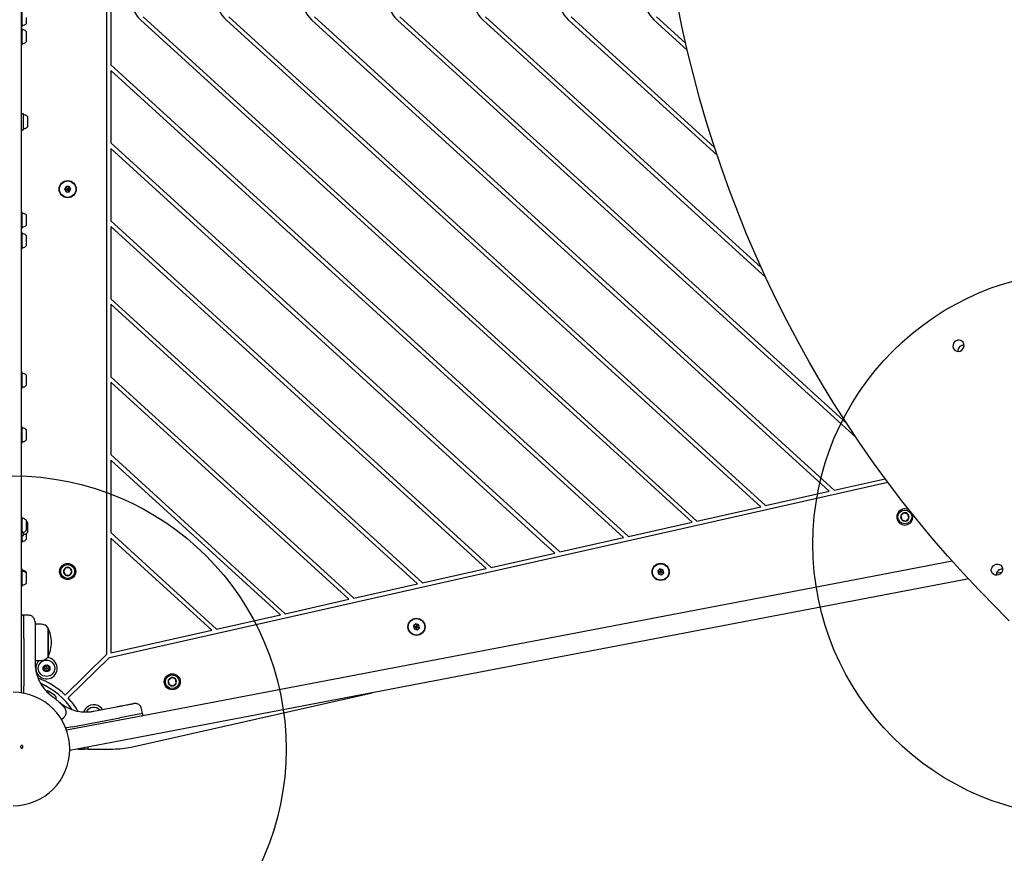
# Model space of a CAD drawing. Units: millimetres. Extents: x 15506 to 25929, y 28750 to 36088.
# Drawn here: x 21320 to 22041, y 32846 to 33457 of the extents above; entities that cross this region are included whole.
import ezdxf

# ---------------------------------------------------------------- set-up
doc = ezdxf.new("R2010")
doc.units = ezdxf.units.MM
doc.header["$LTSCALE"] = 200
doc.layers.add('OTWORY_MONTAŻOWE', color=1, linetype='Continuous')

msp = doc.modelspace()

# ---------------------------------------------------------------- linework, layer by layer
at = {"color": 7, "linetype": 'Continuous', "lineweight": 25}
for p, q in [((21383.19, 33953.32), (21383.19, 32991.53)), ((21320.81, 33241.99), (21320.81, 33702.86)), ((21386.19, 33521.47), (21386.19, 33423.37)), ((21321.31, 33451.52), (21321.31, 33463.32)), ((21324.61, 33455.19), (21324.61, 33458.14)), ((21812.03, 33088.56), (21408, 33456.53)), ((21815.61, 33089.37), (21410.02, 33458.74)), ((21862.29, 33099.87), (21470.68, 33456.53)), ((21865.87, 33100.67), (21472.7, 33458.74)), ((21912.55, 33111.18), (21533.35, 33456.53)), ((21916.13, 33111.98), (21535.37, 33458.74)), ((21932.35, 33150.22), (21596.02, 33456.53)), ((21925.53, 33160.49), (21598.04, 33458.74)), ((21866.02, 33267.71), (21658.7, 33456.53)), ((21862.82, 33274.68), (21660.72, 33458.74)), ((21830.4, 33357.22), (21721.37, 33456.53)), ((21828.48, 33363.03), (21723.39, 33458.74)), ((21808.5, 33434.25), (21784.04, 33456.53)), ((21807.3, 33439.4), (21786.06, 33458.74)), ((21320.81, 33451.52), (21321.31, 33451.52)), ((21321.31, 33450.02), (21320.81, 33450.02)), ((21321.31, 33445.68), (21321.31, 33450.02)), ((21324.61, 33454.35), (21324.61, 33455.19)), ((21321.31, 33438.22), (21321.31, 33445.68)), ((21324.61, 33446.31), (21324.61, 33447.2)), ((21324.61, 33443.34), (21324.61, 33446.31)), ((21324.61, 33441.16), (21324.61, 33443.34)), ((21324.61, 33441.05), (21324.61, 33441.16)), ((21320.81, 33438.22), (21321.31, 33438.22)), ((21386.19, 33423.37), (21765.35, 33078.06)), ((21386.19, 33419.31), (21386.19, 33366.29)), ((21386.19, 33419.31), (21761.78, 33077.26)), ((21322.31, 33387.69), (21320.81, 33387.69)), ((21322.31, 33375.89), (21322.31, 33387.69)), ((21325.61, 33384.84), (21325.61, 33384.86)), ((21325.61, 33383.01), (21325.61, 33384.84)), ((21325.61, 33379.95), (21325.61, 33383.01)), ((21325.61, 33378.71), (21325.61, 33379.95)), ((21320.81, 33375.89), (21322.31, 33375.89)), ((21386.19, 33366.29), (21715.09, 33066.76)), ((21386.19, 33362.23), (21386.19, 33309.21)), ((21386.19, 33362.23), (21711.52, 33065.95)), ((21353.54, 33334.42), (21352.38, 33332.42)), ((21355.85, 33334.42), (21353.54, 33334.42)), ((21357, 33332.42), (21355.85, 33334.42)), ((21352.38, 33332.42), (21353.54, 33330.42)), ((21353.54, 33330.42), (21355.85, 33330.42)), ((21355.85, 33330.42), (21357, 33332.42)), ((21321.31, 33315.62), (21320.81, 33315.62)), ((21321.31, 33307.94), (21321.31, 33315.62)), ((21324.61, 33312.65), (21324.61, 33312.8)), ((21324.61, 33310.38), (21324.61, 33312.65)), ((21321.31, 33303.82), (21321.31, 33307.94)), ((21324.61, 33307.45), (21324.61, 33310.38)), ((21324.61, 33306.65), (21324.61, 33307.45)), ((21386.19, 33309.21), (21664.83, 33055.45)), ((21386.19, 33305.16), (21386.19, 33252.14)), ((21386.19, 33305.16), (21661.26, 33054.65)), ((21320.81, 33303.82), (21321.31, 33303.82)), ((21321.31, 33300.62), (21320.81, 33300.62)), ((21321.31, 33288.82), (21321.31, 33300.62)), ((21324.61, 33297.04), (21324.61, 33297.8)), ((21324.61, 33294.13), (21324.61, 33297.04)), ((21324.61, 33291.81), (21324.61, 33294.13)), ((21324.61, 33291.65), (21324.61, 33291.81)), ((21320.81, 33288.82), (21321.31, 33288.82)), ((21386.19, 33252.14), (21614.57, 33044.15)), ((21386.19, 33248.08), (21386.19, 33195.06)), ((21386.19, 33248.08), (21611, 33043.34)), ((21320.81, 33165.18), (21320.81, 33241.99)), ((21321.31, 33198.37), (21320.81, 33198.37)), ((21321.31, 33186.57), (21321.31, 33198.37)), ((21324.61, 33195), (21324.61, 33195.55)), ((21324.61, 33192.22), (21324.61, 33195)), ((21324.61, 33189.69), (21324.61, 33192.22)), ((21324.61, 33189.4), (21324.61, 33189.69)), ((21386.19, 33195.06), (21564.31, 33032.84)), ((21386.19, 33191), (21386.19, 33137.98)), ((21386.19, 33191), (21560.74, 33032.04)), ((21320.81, 33186.57), (21321.31, 33186.57)), ((21320.81, 32963.52), (21320.81, 33165.18)), ((21321.31, 33158.35), (21320.81, 33158.35)), ((21321.31, 33146.55), (21321.31, 33158.35)), ((21324.61, 33155.51), (21324.61, 33155.53)), ((21324.61, 33153.76), (21324.61, 33155.51)), ((21324.61, 33150.7), (21324.61, 33153.76)), ((21320.81, 33146.55), (21321.31, 33146.55)), ((21324.61, 33149.38), (21324.61, 33150.7)), ((21386.19, 33137.98), (21514.05, 33021.53)), ((21386.19, 33133.92), (21510.48, 33020.73)), ((21386.19, 33133.92), (21386.19, 33080.9)), ((21385.44, 32989.53), (21955.41, 33117.74)), ((21916.13, 33111.98), (21953.45, 33120.38)), ((21865.87, 33100.67), (21912.55, 33111.18)), ((21815.61, 33089.37), (21862.29, 33099.87)), ((21967.22, 33095.36), (21964.96, 33093.28)), ((21970.15, 33094.45), (21967.22, 33095.36)), ((21321.31, 33092.09), (21320.81, 33092.09)), ((21321.31, 33085.04), (21321.31, 33092.09)), ((21324.61, 33089.2), (21324.61, 33089.26)), ((21324.61, 33087.18), (21324.61, 33089.2)), ((21325.61, 33087.56), (21325.61, 33087.8)), ((21765.35, 33078.06), (21812.03, 33088.56)), ((21964.96, 33093.28), (21965.63, 33090.28)), ((21965.63, 33090.28), (21968.57, 33089.36)), ((21968.57, 33089.36), (21970.83, 33091.45)), ((21970.83, 33091.45), (21970.15, 33094.45)), ((21321.31, 33080.29), (21321.31, 33085.04)), ((21322.31, 33078.82), (21322.31, 33081.23)), ((21324.61, 33084.16), (21324.61, 33087.18)), ((21324.61, 33083.11), (21324.61, 33084.16)), ((21325.61, 33085.11), (21325.61, 33087.56)), ((21325.61, 33082.28), (21325.61, 33085.11)), ((21325.61, 33081.65), (21325.61, 33082.28)), ((21386.19, 33080.9), (21463.79, 33010.23)), ((21320.81, 33080.29), (21321.31, 33080.29)), ((21320.81, 33078.82), (21322.31, 33078.82)), ((21320.81, 33073.73), (21321.31, 33073.73)), ((21321.31, 33073.73), (21321.31, 33078.82)), ((21324.61, 33078.7), (21324.61, 33080.3)), ((21324.61, 33076.63), (21324.61, 33078.7)), ((21324.61, 33076.56), (21324.61, 33076.63)), ((21386.19, 33076.84), (21460.22, 33009.42)), ((21386.19, 33076.84), (21386.19, 32992.77)), ((21715.09, 33066.76), (21761.78, 33077.26)), ((21664.83, 33055.45), (21711.52, 33065.95)), ((22002.63, 33059.97), (21932.8, 33046.64)), ((21321.31, 33054.11), (21320.81, 33054.11)), ((21321.31, 33053.44), (21320.81, 33053.44)), ((21321.31, 33053.44), (21321.31, 33054.11)), ((21321.31, 33041.64), (21321.31, 33053.44)), ((21353.15, 33055.08), (21351.62, 33052.42)), ((21351.62, 33052.42), (21353.15, 33049.76)), ((21356.23, 33055.08), (21353.15, 33055.08)), ((21357.77, 33052.42), (21356.23, 33055.08)), ((21356.23, 33049.76), (21357.77, 33052.42)), ((21614.57, 33044.15), (21661.26, 33054.65)), ((21788.52, 33054.38), (21786.83, 33052.82)), ((21786.83, 33052.82), (21787.33, 33050.56)), ((21790.73, 33053.69), (21788.52, 33054.38)), ((21791.23, 33051.44), (21790.73, 33053.69)), ((21324.61, 33051.19), (21324.61, 33051.29)), ((21324.61, 33050.61), (21324.61, 33051.19)), ((21324.61, 33049.65), (21324.61, 33050.61)), ((21324.61, 33046.66), (21324.61, 33049.65)), ((21324.61, 33044.54), (21324.61, 33046.66)), ((21324.61, 33044.46), (21324.61, 33044.54)), ((21353.15, 33049.76), (21356.23, 33049.76)), ((21932.8, 33046.64), (21480.1, 32960.23)), ((21787.33, 33050.56), (21789.54, 33049.87)), ((21789.54, 33049.87), (21791.23, 33051.44)), ((22011.06, 33046.31), (21935.61, 33031.91)), ((22014.51, 33046.97), (22011.06, 33046.31)), ((22038.69, 33051.58), (22034.94, 33050.87)), ((21320.81, 33041.64), (21321.31, 33041.64)), ((21564.31, 33032.84), (21611, 33043.34)), ((21935.61, 33031.91), (21482.91, 32945.49)), ((21514.05, 33021.53), (21560.74, 33032.04)), ((22040.72, 33020.03), (22034.74, 33026.01)), ((21322.56, 33020.5), (21321.8, 33020.49)), ((21325.9, 33020.44), (21322.56, 33020.5)), ((21322.56, 33003.43), (21322.56, 33020.5)), ((21463.79, 33010.23), (21510.48, 33020.73)), ((22044.35, 33016.4), (22040.72, 33020.03)), ((21335.24, 33013.83), (21330.81, 33013.83)), ((21340.31, 33011.03), (21340.31, 32990.03)), ((21340.31, 33000.53), (21340.31, 33011.03)), ((21386.19, 32992.77), (21460.22, 33009.42)), ((21609.66, 33014.15), (21607.96, 33012.58)), ((21607.96, 33012.58), (21608.47, 33010.33)), ((21608.47, 33010.33), (21610.67, 33009.64)), ((21611.86, 33013.46), (21609.66, 33014.15)), ((21610.67, 33009.64), (21612.37, 33011.2)), ((21612.37, 33011.2), (21611.86, 33013.46)), ((21322.56, 33003.43), (21322.56, 32968.36)), ((21330.81, 33002.69), (21330.81, 32985.39)), ((21340.31, 32990.03), (21340.31, 33000.53)), ((21330.81, 32987.23), (21335.24, 32987.23)), ((21383.19, 32991.53), (21352.94, 32961.94)), ((21385.44, 32989.53), (21355.04, 32959.79)), ((21330.93, 32984.68), (21330.93, 32984.68)), ((21330.94, 32984.68), (21330.94, 32984.68)), ((21331.05, 32982.84), (21331.05, 32982.84)), ((21331.18, 32984.42), (21331.19, 32984.22)), ((21331.32, 32982.69), (21331.23, 32983.42)), ((21331.69, 32979.84), (21331.25, 32983.11)), ((21331.28, 32982.78), (21331.25, 32983.08)), ((21331.3, 32982.54), (21331.28, 32982.74)), ((21331.3, 32982.54), (21331.29, 32982.61)), ((21332.01, 32978.35), (21331.3, 32982.54)), ((21331.44, 32981.34), (21331.41, 32981.56)), ((21430.63, 32974.66), (21428.37, 32972.57)), ((21428.37, 32972.57), (21429.04, 32969.57)), ((21433.56, 32973.74), (21430.63, 32974.66)), ((21434.24, 32970.74), (21433.56, 32973.74)), ((21322.56, 32963.26), (21322.56, 32968.36)), ((21334.96, 32970.17), (21337.49, 32966.52)), ((21337.94, 32965.99), (21337.49, 32966.52)), ((21429.04, 32969.57), (21431.98, 32968.66)), ((21431.98, 32968.66), (21434.24, 32970.74)), ((21322.56, 32963.22), (21322.56, 32963.26)), ((21340.89, 32964.63), (21340.73, 32964.74)), ((21342.83, 32963.27), (21340.89, 32964.63)), ((21345.19, 32961.62), (21342.83, 32963.27)), ((21345.77, 32961.21), (21345.19, 32961.62)), ((21401.19, 32923.88), (21577.64, 32963.58)), ((21480.1, 32960.23), (21404.65, 32945.83)), ((21353.73, 32953.09), (21353.13, 32953.42)), ((21353.73, 32953.09), (21357.79, 32951.29)), ((21373.52, 32950.06), (21390.52, 32953.31)), ((21409.55, 32948.54), (21408.87, 32951.81)), ((21349.96, 32944.06), (21351.61, 32945.22)), ((21404.65, 32945.83), (21353.91, 32936.14)), ((21358.34, 32938.77), (21392.78, 32945.34)), ((21409.55, 32948.54), (21392.78, 32945.34)), ((21482.91, 32945.49), (21407.47, 32931.09)), ((21409.69, 32947.8), (21409.55, 32948.54)), ((21353.29, 32937.8), (21353.33, 32937.81)), ((21354.07, 32937.95), (21353.33, 32937.81)), ((21358.34, 32938.77), (21354.07, 32937.95)), ((21407.47, 32931.09), (21356.23, 32921.31)), ((21362.04, 32922.42), (21366.69, 32922.42)), ((21366.69, 32922.42), (21366.68, 32923.31)), ((21369.69, 32922.42), (21366.69, 32922.42)), ((21369.69, 32922.42), (21369.67, 32923.88)), ((21369.69, 32922.42), (21388.03, 32922.42))]:
    msp.add_line(p, q, dxfattribs=at)
at = {"color": 7, "linetype": 'Continuous', "lineweight": 25, "flags": 128}
for points in [[(22034.74, 33026.01), (22022.59, 33038.42), (22010.69, 33051.09), (21999.05, 33063.99), (21987.69, 33077.14), (21976.59, 33090.52), (21965.77, 33104.13), (21955.24, 33117.97), (21944.98, 33132.03), (21935.02, 33146.3), (21925.35, 33160.78), (21915.97, 33175.46), (21906.89, 33190.34), (21898.12, 33205.41), (21889.65, 33220.67), (21881.49, 33236.11), (21873.65, 33251.73), (21866.12, 33267.51), (21858.9, 33283.46), (21852.01, 33299.56), (21845.44, 33315.81), (21839.2, 33332.21), (21833.29, 33348.75), (21827.71, 33365.42), (21822.46, 33382.22), (21817.54, 33399.13), (21812.97, 33416.16), (21808.73, 33433.3), (21804.83, 33450.53), (21801.27, 33467.86)], [(22004.36, 33220.57), (22003.6, 33219.55), (22003.16, 33218.38), (22003.08, 33217.15), (22003.36, 33215.98), (22003.98, 33214.96), (22004.88, 33214.18), (22005.99, 33213.73), (22007.21, 33213.63), (22008.43, 33213.89), (22009.53, 33214.5), (22010.43, 33215.4), (22011.03, 33216.5), (22011.3, 33217.72), (22011.2, 33218.93), (22010.74, 33220.04), (22009.97, 33220.95), (22008.95, 33221.57), (22007.77, 33221.85), (22006.54, 33221.77), (22005.37, 33221.33), (22004.36, 33220.57)], [(21325.11, 33088.79), (21324.87, 33088.98), (21324.61, 33089.15)], [(22032.49, 33056.56), (22033.5, 33057.32), (22034.67, 33057.76), (22035.9, 33057.84), (22037.07, 33057.56), (22038.09, 33056.94), (22038.87, 33056.03), (22039.32, 33054.92), (22039.42, 33053.71), (22039.16, 33052.49), (22038.55, 33051.39), (22037.65, 33050.49), (22036.55, 33049.88), (22035.34, 33049.62), (22034.12, 33049.72), (22033.01, 33050.17), (22032.1, 33050.95), (22031.48, 33051.97), (22031.2, 33053.14), (22031.28, 33054.37), (22031.72, 33055.54), (22032.49, 33056.56)], [(21339.63, 32964.9), (21339.33, 32964.8), (21339.12, 32964.72)], [(21380.29, 32951.36), (21379.63, 32952.19), (21378.36, 32953.32)]]:
    msp.add_lwpolyline(points, dxfattribs=at)
at = {"color": 7, "linetype": 'Continuous', "lineweight": 25}
for centre, radius in [((21354.69, 33332.42), 6.3), ((21354.69, 33332.42), 6), ((21967.89, 33092.36), 5.05), ((21354.69, 33052.42), 5.9), ((21354.69, 33052.42), 5.05), ((21789.03, 33052.13), 6.3), ((21789.03, 33052.13), 6), ((21610.17, 33011.89), 6.3), ((21610.17, 33011.89), 6), ((21339.18, 32981.55), 6), ((21339.18, 32981.55), 2.54), ((21339.18, 32981.55), 0.55), ((21431.3, 32971.66), 5.9), ((21431.3, 32971.66), 5.05)]:
    msp.add_circle(centre, radius, dxfattribs=at)
for centre, radius, start, end in [((21422.48, 33472.42), 21.5, 132.32492, 227.67508), ((21485.15, 33472.42), 21.5, 132.32492, 227.67508), ((21547.83, 33472.42), 21.5, 132.32492, 227.67508), ((21610.5, 33472.42), 21.5, 132.32492, 227.67508), ((21673.17, 33472.42), 21.5, 132.32492, 227.67508), ((21735.85, 33472.42), 21.5, 132.32492, 227.67508), ((21798.52, 33472.42), 21.5, 132.32492, 227.67508), ((21321.78, 33452.85), 0.471, 180, 276.92808), ((21321.78, 33448.7), 0.471, 83.07192, 180), ((21321.31, 33456.73), 4.38, 276.92808, 309.73736), ((21321.31, 33444.82), 4.38, 50.26264, 83.07192), ((21323.22, 33454.43), 1.39, 309.73736, 356.58394), ((21323.22, 33447.11), 1.39, 3.41606, 50.26264), ((21321.78, 33439.55), 0.471, 180, 276.92808), ((21321.31, 33443.43), 4.38, 276.92808, 309.73736), ((21323.22, 33441.13), 1.39, 309.73736, 356.58394), ((21322.78, 33386.36), 0.471, 83.07192, 180), ((21322.31, 33382.48), 4.38, 50.26264, 83.07192), ((21324.22, 33384.78), 1.39, 3.41606, 50.26264), ((21322.78, 33377.21), 0.471, 180, 276.92808), ((21322.31, 33381.09), 4.38, 276.92808, 309.73736), ((21324.22, 33378.79), 1.39, 309.73736, 356.58394), ((21321.78, 33314.3), 0.471, 83.07192, 180), ((21321.31, 33310.42), 4.38, 50.26264, 83.07192), ((21323.22, 33312.72), 1.39, 3.41606, 50.26264), ((21321.78, 33305.15), 0.471, 180, 276.92808), ((21321.31, 33309.03), 4.38, 276.92808, 309.73736), ((21323.22, 33306.73), 1.39, 309.73736, 356.58394), ((21321.78, 33299.3), 0.471, 83.07192, 180), ((21321.31, 33295.42), 4.38, 50.26264, 83.07192), ((21323.22, 33297.72), 1.39, 3.41606, 50.26264), ((21321.78, 33290.15), 0.471, 180, 276.92808), ((21321.31, 33294.03), 4.38, 276.92808, 309.73736), ((21323.22, 33291.73), 1.39, 309.73736, 356.58394), ((22011.09, 33213.88), 4.36, 87.25319, 135.38714), ((22011.05, 33213.83), 4.36, 134.61286, 182.74681), ((21321.78, 33197.05), 0.471, 83.07192, 180), ((21321.31, 33193.17), 4.38, 50.26264, 83.07192), ((21323.22, 33195.46), 1.39, 3.41606, 50.26264), ((21323.22, 33189.48), 1.39, 309.73736, 356.58394), ((21321.78, 33187.9), 0.471, 180, 276.92808), ((21321.31, 33191.78), 4.38, 276.92808, 309.73736), ((21321.78, 33157.03), 0.471, 83.07192, 180), ((21321.31, 33153.15), 4.38, 50.26264, 83.07192), ((21323.22, 33155.44), 1.39, 3.41606, 50.26264), ((21321.78, 33147.88), 0.471, 180, 276.92808), ((21321.31, 33151.76), 4.38, 276.92808, 309.73736), ((21323.22, 33149.46), 1.39, 309.73736, 356.58394), ((21967.89, 33092.36), 5.9, 56.24616, 20.95581), ((21967.89, 33092.36), 3.07, 102.67771, 162.67771), ((21967.89, 33092.36), 3.08, 42.67771, 102.67771), ((21321.78, 33090.76), 0.471, 83.07192, 180), ((21321.31, 33086.88), 4.38, 50.26264, 83.07192), ((21323.22, 33089.18), 1.39, 3.41606, 50.26264), ((21324.22, 33087.72), 1.39, 3.41606, 50.26264), ((21967.89, 33092.36), 3.08, 162.67771, 222.67771), ((21967.89, 33092.36), 3.08, 222.67771, 282.67771), ((21967.89, 33092.36), 3.08, 282.67771, 342.67771), ((21967.89, 33092.36), 3.08, 342.67771, 42.67771), ((21321.78, 33081.61), 0.471, 180, 276.92808), ((21321.31, 33085.49), 4.38, 276.92808, 309.73736), ((21322.31, 33084.03), 4.38, 276.92808, 309.73736), ((21323.22, 33083.2), 1.39, 309.73736, 356.58394), ((21324.22, 33081.73), 1.39, 309.73736, 356.58394), ((21321.78, 33075.06), 0.471, 180, 276.92808), ((21321.31, 33078.94), 4.38, 276.92808, 309.73736), ((21322.78, 33080.15), 0.471, 180, 276.92808), ((21323.22, 33076.64), 1.39, 309.73736, 356.58394), ((21321.78, 33052.79), 0.471, 83.07192, 180), ((21321.78, 33052.11), 0.471, 83.07192, 180), ((21321.31, 33048.91), 4.38, 50.26264, 83.07192), ((21321.31, 33048.23), 4.38, 50.26264, 83.07192), ((21323.22, 33051.21), 1.39, 3.41606, 50.26264), ((21354.69, 33052.42), 3.07, 120, 180), ((21354.69, 33052.42), 3.07, 180, 240), ((21354.69, 33052.42), 3.08, 60, 120), ((21354.69, 33052.42), 3.08, 0, 60), ((21354.69, 33052.42), 3.08, 300, 0), ((22039.18, 33049.82), 4.36, 134.61286, 182.74681), ((22039.22, 33049.87), 4.36, 87.25319, 135.38714), ((21323.22, 33050.53), 1.39, 3.41606, 50.26264), ((21323.22, 33044.54), 1.39, 309.73736, 356.58394), ((21354.69, 33052.42), 3.08, 240, 300), ((21321.78, 33042.96), 0.471, 180, 276.92808), ((21321.31, 33046.84), 4.38, 276.92808, 309.73736), ((21335.24, 33007.84), 5.99, 32.18642, 90), ((21319.51, 33000.53), 23.3, 0, 26.785), ((21319.51, 33000.53), 23.3, 333.215, 0), ((21339.18, 32981.55), 7.85, 133.65779, 175.70052), ((21339.18, 32981.55), 7.85, 203.88748, 85.23731), ((21335.24, 32993.22), 5.99, 270, 327.81358), ((21337.21, 32981.21), 0.375, 96.9533, 282.42121), ((21337.08, 32982.33), 0.75, 276.9533, 42.42121), ((21337.45, 32980.11), 0.75, 336.9533, 102.42121), ((21337.91, 32983.09), 0.375, 36.9533, 222.42121), ((21338.49, 32979.67), 0.375, 156.9533, 342.42121), ((21338.8, 32983.76), 0.75, 216.9533, 342.42121), ((21339.56, 32979.33), 0.75, 36.9533, 162.42121), ((21339.88, 32983.43), 0.375, 336.9533, 162.42121), ((21340.91, 32982.98), 0.75, 156.9533, 282.42121), ((21340.46, 32980.01), 0.375, 216.9533, 42.42121), ((21341.29, 32980.77), 0.75, 96.9533, 222.42121), ((21341.15, 32981.89), 0.375, 276.9533, 102.42121), ((21314.69, 32922.42), 55, 45.93174, 70.46481), ((21431.3, 32971.66), 3.08, 162.67771, 222.67771), ((21431.3, 32971.66), 3.07, 102.67771, 162.67771), ((21431.3, 32971.66), 3.08, 42.67771, 102.67771), ((21431.3, 32971.66), 3.08, 342.67771, 42.67771), ((21314.69, 32922.42), 52, 33.53488, 67.06587), ((21431.3, 32971.66), 3.08, 222.67771, 282.67771), ((21431.3, 32971.66), 3.08, 282.67771, 342.67771), ((21314.69, 32922.42), 41.55, 270, 90), ((21340, 32963.55), 1.39, 58.41606, 105.26264), ((21344.9, 32960.12), 1.39, 4.73736, 51.58394), ((21341.93, 32959.88), 4.38, 345.58611, 4.73736), ((21314.69, 32922.42), 55, 30.36837, 42.80613), ((21373.82, 32946.91), 7.85, 54.68726, 159.68293), ((21373.82, 32946.91), 6, 42.48486, 153.23455), ((21388.03, 32982.42), 60, 270, 282.67771)]:
    msp.add_arc(centre, radius, start, end, dxfattribs=at)
for points, knots in [([(21353.54, 33334.42), (21353.54, 33334.42), (21353.55, 33334.41), (21353.56, 33334.37), (21353.61, 33334.3), (21353.73, 33334.09), (21354.1, 33333.45), (21354.44, 33332.86), (21354.69, 33332.42)], [0, 0, 0, 0, 0.009373, 0.022165, 0.050109, 0.125336, 0.342875, 1, 1, 1, 1]), ([(21355.85, 33334.42), (21355.84, 33334.42), (21355.84, 33334.41), (21355.82, 33334.37), (21355.78, 33334.3), (21355.65, 33334.09), (21355.29, 33333.45), (21354.95, 33332.86), (21354.69, 33332.42)], [0, 0, 0, 0, 0.009373, 0.022165, 0.050109, 0.125336, 0.342875, 1, 1, 1, 1]), ([(21352.38, 33332.42), (21352.39, 33332.42), (21352.4, 33332.42), (21352.44, 33332.42), (21352.52, 33332.42), (21352.77, 33332.42), (21353.5, 33332.42), (21354.18, 33332.42), (21354.69, 33332.42)], [0, 0, 0, 0, 0.009373, 0.022165, 0.050109, 0.125336, 0.342875, 1, 1, 1, 1]), ([(21353.54, 33330.42), (21353.54, 33330.43), (21353.55, 33330.44), (21353.56, 33330.47), (21353.61, 33330.54), (21353.73, 33330.76), (21354.1, 33331.39), (21354.44, 33331.98), (21354.69, 33332.42)], [0, 0, 0, 0, 0.009373, 0.022165, 0.050109, 0.125336, 0.342875, 1, 1, 1, 1]), ([(21354.69, 33332.42), (21354.99, 33331.9), (21355.36, 33331.27), (21355.74, 33330.61), (21355.82, 33330.47), (21355.84, 33330.43), (21355.84, 33330.42), (21355.85, 33330.42)], [0, 0, 0, 0, 0.776539, 0.941959, 0.981607, 0.992054, 1, 1, 1, 1]), ([(21357, 33332.42), (21357, 33332.42), (21356.98, 33332.42), (21356.95, 33332.42), (21356.86, 33332.42), (21356.61, 33332.42), (21355.88, 33332.42), (21355.2, 33332.42), (21354.69, 33332.42)], [0, 0, 0, 0, 0.009373, 0.022165, 0.050109, 0.125336, 0.342875, 1, 1, 1, 1]), ([(21786.83, 33052.82), (21786.83, 33052.81), (21786.84, 33052.81), (21786.88, 33052.8), (21786.96, 33052.77), (21787.19, 33052.7), (21787.9, 33052.48), (21788.54, 33052.28), (21789.03, 33052.13)], [0, 0, 0, 0, 0.009373, 0.022165, 0.050109, 0.125336, 0.342875, 1, 1, 1, 1]), ([(21789.03, 33052.13), (21788.59, 33051.72), (21788.05, 33051.22), (21787.49, 33050.71), (21787.37, 33050.6), (21787.34, 33050.57), (21787.34, 33050.57), (21787.33, 33050.56)], [0, 0, 0, 0, 0.776539, 0.941959, 0.981607, 0.992054, 1, 1, 1, 1]), ([(21788.52, 33054.38), (21788.52, 33054.38), (21788.53, 33054.36), (21788.53, 33054.33), (21788.55, 33054.24), (21788.61, 33054), (21788.77, 33053.29), (21788.92, 33052.62), (21789.03, 33052.13)], [0, 0, 0, 0, 0.009373, 0.022165, 0.050109, 0.125336, 0.342875, 1, 1, 1, 1]), ([(21790.73, 33053.69), (21790.72, 33053.69), (21790.71, 33053.68), (21790.69, 33053.66), (21790.63, 33053.6), (21790.44, 33053.43), (21789.9, 33052.93), (21789.4, 33052.47), (21789.03, 33052.13)], [0, 0, 0, 0, 0.009373, 0.022165, 0.050109, 0.125336, 0.342875, 1, 1, 1, 1]), ([(21789.54, 33049.87), (21789.54, 33049.88), (21789.53, 33049.89), (21789.52, 33049.93), (21789.51, 33050.01), (21789.45, 33050.25), (21789.29, 33050.97), (21789.14, 33051.63), (21789.03, 33052.13)], [0, 0, 0, 0, 0.009373, 0.022165, 0.050109, 0.125336, 0.342875, 1, 1, 1, 1]), ([(21791.23, 33051.44), (21791.23, 33051.44), (21791.22, 33051.45), (21791.18, 33051.46), (21791.1, 33051.48), (21790.87, 33051.55), (21790.16, 33051.77), (21789.52, 33051.98), (21789.03, 33052.13)], [0, 0, 0, 0, 0.009373, 0.022165, 0.050109, 0.125336, 0.342875, 1, 1, 1, 1]), ([(21321.8, 33020.49), (21321.68, 33020.48), (21321.49, 33020.46), (21321.26, 33020.33), (21321.1, 33020.2), (21320.97, 33020.04), (21320.85, 33019.81), (21320.83, 33019.62), (21320.81, 33019.49)], [0, 0, 0, 0, 0.239577, 0.368438, 0.5, 0.631562, 0.760423, 1, 1, 1, 1]), ([(21330.81, 33015.44), (21330.75, 33016.06), (21330.65, 33017.02), (21330.04, 33018.17), (21329.41, 33018.97), (21328.62, 33019.62), (21327.48, 33020.25), (21326.52, 33020.36), (21325.9, 33020.44)], [0, 0, 0, 0, 0.239697, 0.368515, 0.5, 0.631485, 0.760303, 1, 1, 1, 1]), ([(21330.81, 33015.44), (21330.81, 33015.39), (21330.81, 33015.3), (21330.81, 33014.57), (21330.81, 33013.43), (21330.81, 33011.87), (21330.81, 33009.95), (21330.81, 33007.74), (21330.81, 33005.3), (21330.81, 33003.56), (21330.81, 33002.69)], [0, 0, 0, 0, 0.125374, 0.249953, 0.375278, 0.499934, 0.625172, 0.749948, 0.875058, 1, 1, 1, 1]), ([(21607.96, 33012.58), (21607.97, 33012.58), (21607.98, 33012.57), (21608.01, 33012.56), (21608.09, 33012.54), (21608.33, 33012.46), (21609.03, 33012.25), (21609.68, 33012.04), (21610.17, 33011.89)], [0, 0, 0, 0, 0.009373, 0.022165, 0.050109, 0.125336, 0.342875, 1, 1, 1, 1]), ([(21610.17, 33011.89), (21609.72, 33011.48), (21609.19, 33010.99), (21608.63, 33010.47), (21608.51, 33010.36), (21608.48, 33010.34), (21608.47, 33010.33), (21608.47, 33010.33)], [0, 0, 0, 0, 0.776539, 0.941959, 0.981607, 0.992054, 1, 1, 1, 1]), ([(21609.66, 33014.15), (21609.66, 33014.14), (21609.66, 33014.13), (21609.67, 33014.09), (21609.69, 33014.01), (21609.74, 33013.77), (21609.91, 33013.05), (21610.05, 33012.39), (21610.17, 33011.89)], [0, 0, 0, 0, 0.009373, 0.022165, 0.050109, 0.125336, 0.342875, 1, 1, 1, 1]), ([(21611.86, 33013.46), (21611.86, 33013.45), (21611.85, 33013.45), (21611.82, 33013.42), (21611.76, 33013.36), (21611.58, 33013.2), (21611.04, 33012.7), (21610.54, 33012.24), (21610.17, 33011.89)], [0, 0, 0, 0, 0.009373, 0.022165, 0.050109, 0.125336, 0.342875, 1, 1, 1, 1]), ([(21610.67, 33009.64), (21610.67, 33009.64), (21610.67, 33009.66), (21610.66, 33009.69), (21610.64, 33009.77), (21610.59, 33010.02), (21610.43, 33010.73), (21610.28, 33011.39), (21610.17, 33011.89)], [0, 0, 0, 0, 0.009373, 0.022165, 0.050109, 0.125336, 0.342875, 1, 1, 1, 1]), ([(21612.37, 33011.2), (21612.37, 33011.21), (21612.35, 33011.21), (21612.32, 33011.22), (21612.24, 33011.25), (21612, 33011.32), (21611.3, 33011.54), (21610.65, 33011.74), (21610.17, 33011.89)], [0, 0, 0, 0, 0.009373, 0.022165, 0.050109, 0.125336, 0.342875, 1, 1, 1, 1]), ([(21330.81, 32985.39), (21330.87, 32983.94), (21330.98, 32981.28), (21331.7, 32977.97), (21332.47, 32975.49), (21333.21, 32973.6), (21334.03, 32971.82), (21334.66, 32970.71), (21334.96, 32970.17)], [0, 0, 0, 0, 0.27261, 0.501862, 0.633786, 0.760781, 0.882851, 1, 1, 1, 1]), ([(21331.18, 32984.44), (21331.18, 32984.46), (21331.17, 32984.52), (21331.12, 32984.6), (21331.06, 32984.65), (21330.99, 32984.68), (21330.95, 32984.68), (21330.94, 32984.68)], [0, 0, 0, 0, 0.220209, 0.451418, 0.707963, 0.850348, 1, 1, 1, 1]), ([(21331.18, 32984.42), (21331.18, 32984.44), (21331.17, 32984.5), (21331.12, 32984.58), (21331.06, 32984.63), (21330.99, 32984.66), (21330.95, 32984.66), (21330.94, 32984.66)], [0, 0, 0, 0, 0.220229, 0.451445, 0.707977, 0.850352, 1, 1, 1, 1]), ([(21331.29, 32982.61), (21331.29, 32982.64), (21331.28, 32982.69), (21331.23, 32982.77), (21331.17, 32982.81), (21331.1, 32982.84), (21331.07, 32982.84), (21331.05, 32982.84)], [0, 0, 0, 0, 0.22069, 0.451843, 0.707546, 0.849621, 1, 1, 1, 1]), ([(21331.33, 32982.28), (21331.32, 32982.31), (21331.31, 32982.37), (21331.25, 32982.44), (21331.17, 32982.49), (21331.11, 32982.5), (21331.08, 32982.5)], [0, 0, 0, 0, 0.241372, 0.498933, 0.757032, 1, 1, 1, 1]), ([(21331.19, 32984.22), (21331.19, 32984.18), (21331.19, 32984.12), (21331.2, 32983.85), (21331.22, 32983.5), (21331.24, 32983.24), (21331.25, 32983.11)], [0, 0, 0, 0, 0.251538, 0.501494, 0.750795, 1, 1, 1, 1]), ([(21331.26, 32983.01), (21331.26, 32983.06), (21331.24, 32983.22), (21331.22, 32983.48), (21331.21, 32983.75), (21331.2, 32983.95), (21331.2, 32984), (21331.19, 32984.03)], [0, 0, 0, 0, 0.110534, 0.332073, 0.553841, 0.776076, 1, 1, 1, 1]), ([(21331.26, 32983.04), (21331.26, 32983), (21331.27, 32982.92), (21331.28, 32982.8), (21331.28, 32982.75)], [0, 0, 0, 0, 0.5003939, 1, 1, 1, 1]), ([(21331.3, 32982.54), (21331.3, 32982.55), (21331.3, 32982.56), (21331.3, 32982.57), (21331.29, 32982.58)], [0, 0, 0, 0, 0.4623198, 1, 1, 1, 1]), ([(21331.52, 32980.78), (21331.51, 32980.88), (21331.48, 32981.09), (21331.43, 32981.39), (21331.4, 32981.66), (21331.36, 32981.96), (21331.33, 32982.24), (21331.33, 32982.27), (21331.33, 32982.28)], [0, 0, 0, 0, 0.1246592, 0.2498011, 0.3744743, 0.4999397, 0.7497036, 1, 1, 1, 1]), ([(21331.5, 32980.91), (21331.5, 32980.94), (21331.48, 32981.08), (21331.45, 32981.24), (21331.44, 32981.38)], [0, 0, 0, 0, 0.206741, 1, 1, 1, 1]), ([(21331.83, 32979.13), (21331.82, 32979.17), (21331.81, 32979.23), (21331.73, 32979.61), (21331.65, 32980.06), (21331.58, 32980.46), (21331.54, 32980.67), (21331.52, 32980.78)], [0, 0, 0, 0, 0.250602, 0.500589, 0.749843, 0.87455, 1, 1, 1, 1]), ([(21331.59, 32978.83), (21331.61, 32978.83), (21331.65, 32978.83), (21331.7, 32978.85), (21331.74, 32978.88), (21331.79, 32978.92), (21331.82, 32978.97), (21331.83, 32979.03), (21331.84, 32979.08), (21331.83, 32979.12), (21331.83, 32979.13)], [0, 0, 0, 0, 0.1150915, 0.2384251, 0.3679622, 0.5008077, 0.6335494, 0.7627775, 0.8856039, 1, 1, 1, 1]), ([(21331.78, 32978.03), (21331.79, 32978.03), (21331.8, 32978.03), (21331.82, 32978.04), (21331.83, 32978.04)], [0, 0, 0, 0, 0.5000403, 1, 1, 1, 1]), ([(21331.83, 32978.04), (21331.83, 32978.04), (21331.83, 32978.04), (21331.83, 32978.05), (21331.82, 32978.07), (21331.81, 32978.1), (21331.8, 32978.14), (21331.79, 32978.18), (21331.79, 32978.21)], [0, 0, 0, 0, 0.2391136, 0.3681877, 0.500011, 0.6318303, 0.7609073, 1, 1, 1, 1]), ([(21332.01, 32978.35), (21332.02, 32978.32), (21332.03, 32978.26), (21332, 32978.18), (21331.97, 32978.13), (21331.93, 32978.09), (21331.89, 32978.06), (21331.85, 32978.04), (21331.83, 32978.04)], [0, 0, 0, 0, 0.217431, 0.4468127, 0.5717317, 0.7055722, 0.8493879, 1, 1, 1, 1]), ([(21335.63, 32969.09), (21335.65, 32969.06), (21335.69, 32969), (21335.99, 32968.54), (21336.49, 32967.83), (21337.14, 32966.95), (21337.72, 32966.26), (21337.98, 32965.94)], [0, 0, 0, 0, 0.206091, 0.411981, 0.618621, 0.824242, 1, 1, 1, 1]), ([(21337.94, 32965.99), (21338.78, 32965.06), (21340.46, 32963.2), (21342.27, 32961.82), (21343.17, 32961.13)], [0, 0, 0, 0, 0.501895, 1, 1, 1, 1]), ([(21343.17, 32961.13), (21343.9, 32960.58), (21345.37, 32959.48), (21347.26, 32957.86), (21348.88, 32956.37), (21350.21, 32955.05), (21351.23, 32953.96), (21351.95, 32953.16), (21352.4, 32952.64), (21352.46, 32952.58), (21352.49, 32952.55)], [0, 0, 0, 0, 0.130354, 0.258768, 0.386303, 0.511167, 0.635395, 0.757449, 0.879079, 1, 1, 1, 1]), ([(21348.38, 32956.81), (21348.92, 32956.34), (21350.31, 32955.12), (21352.05, 32954.07), (21353.13, 32953.42)], [0, 0, 0, 0, 0.38635, 1, 1, 1, 1]), ([(21351.57, 32945.19), (21352.07, 32945.63), (21352.84, 32946.32), (21353.44, 32947.59), (21353.7, 32948.66), (21353.71, 32949.76), (21353.45, 32951.14), (21352.86, 32951.99), (21352.49, 32952.55)], [0, 0, 0, 0, 0.238023, 0.367437, 0.5, 0.632563, 0.761977, 1, 1, 1, 1]), ([(21357.79, 32951.29), (21359.02, 32950.9), (21361.57, 32950.09), (21365.01, 32949.61), (21368.06, 32949.5), (21370.71, 32949.61), (21372.55, 32949.91), (21373.52, 32950.06)], [0, 0, 0, 0, 0.24093, 0.501893, 0.648859, 0.814895, 1, 1, 1, 1]), ([(21390.52, 32953.31), (21391.38, 32953.47), (21393.09, 32953.8), (21395.49, 32954.26), (21397.66, 32954.67), (21399.54, 32955.03), (21401.07, 32955.32), (21402.19, 32955.54), (21402.91, 32955.67), (21402.99, 32955.69), (21403.04, 32955.7)], [0, 0, 0, 0, 0.125874, 0.250541, 0.375778, 0.500345, 0.625652, 0.750164, 0.8755, 1, 1, 1, 1]), ([(21408.87, 32951.81), (21408.68, 32952.41), (21408.38, 32953.32), (21407.55, 32954.33), (21406.77, 32954.98), (21405.87, 32955.45), (21404.62, 32955.83), (21403.66, 32955.75), (21403.04, 32955.7)], [0, 0, 0, 0, 0.239697, 0.368515, 0.5, 0.631485, 0.760303, 1, 1, 1, 1]), ([(21408.89, 32946.63), (21409.01, 32946.67), (21409.2, 32946.73), (21409.4, 32946.89), (21409.54, 32947.05), (21409.63, 32947.23), (21409.71, 32947.48), (21409.7, 32947.67), (21409.69, 32947.8)], [0, 0, 0, 0, 0.239577, 0.368438, 0.5, 0.631562, 0.760423, 1, 1, 1, 1]), ([(21321.13, 32924.98), (21321.04, 32924.98), (21320.87, 32924.97), (21320.64, 32924.85), (21320.43, 32924.65), (21320.28, 32924.37), (21320.21, 32924.03), (21320.25, 32923.66), (21320.42, 32923.32), (21320.67, 32923.1), (21320.9, 32923.02), (21321.01, 32923.01), (21321.03, 32923.01)], [0, 0, 0, 0, 0.08902, 0.177851, 0.272914, 0.380356, 0.500825, 0.631142, 0.760861, 0.87749, 0.977233, 1, 1, 1, 1]), ([(21321.03, 32923.01), (21321.12, 32923.01), (21321.29, 32923.02), (21321.53, 32923.15), (21321.73, 32923.35), (21321.88, 32923.62), (21321.95, 32923.97), (21321.9, 32924.34), (21321.74, 32924.66), (21321.51, 32924.88), (21321.29, 32924.97), (21321.16, 32924.98), (21321.13, 32924.98)], [0, 0, 0, 0, 0.089486, 0.178787, 0.274117, 0.382179, 0.503438, 0.634817, 0.76549, 0.864038, 0.962954, 1, 1, 1, 1])]:
    msp.add_open_spline(points, degree=3, knots=knots, dxfattribs=at)
msp.add_open_spline([(21331.78, 32978.2), (21331.78, 32978.18), (21331.78, 32978.13), (21331.78, 32978.08), (21331.78, 32978.04), (21331.78, 32978.03), (21331.78, 32978.03)], degree=3, dxfattribs=at)
at = {"layer": 'OTWORY_MONTAŻOWE'}
for centre in [(22100.5, 33072.42), (21314.69, 32922.42)]:
    msp.add_circle(centre, 200, dxfattribs=at)

doc.saveas('drawing.dxf')
